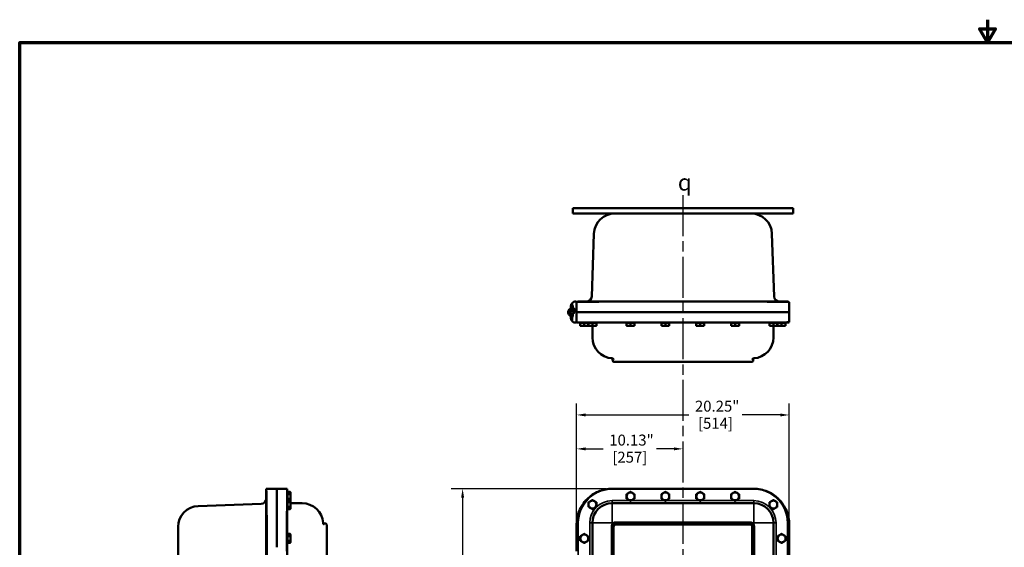
# Model space of a CAD drawing. Units: inches. Extents: x 1 to 190, y 1 to 147.
# Drawn here: x 3 to 97, y 96 to 147 of the extents above; entities that cross this region are included whole.
import ezdxf

# ---------------------------------------------------------------- set-up
doc = ezdxf.new("R2010")
doc.units = ezdxf.units.IN
doc.header["$LTSCALE"] = 8.695652
doc.header["$MEASUREMENT"] = 0
doc.linetypes.add('CHAIN', pattern=[0.7087, 0.4724, -0.0591, 0.1181, -0.0591])
for name, color, linetype, lineweight in [('Border (ANSI)', 7, 'Continuous', 70), ('Centerline (ANSI)', 7, 'Continuous', 25), ('Dimension (ANSI)', 7, 'Continuous', 25), ('Symbol (ANSI)', 7, 'Continuous', 25), ('Visible (ANSI)', 7, 'Continuous', 50), ('Visible Narrow (ANSI)', 7, 'Continuous', 35)]:
    doc.layers.add(name, color=color, linetype=linetype, lineweight=lineweight)
doc.styles.add('Note Text (ANSI)', font='tahoma.ttf')
doc.dimstyles.new('Default (ANSI)', dxfattribs={"dimscale": 8.695652, "dimtxt": 0.12, "dimasz": 0.098425, "dimexe": 0.125, "dimexo": 0.0625, "dimgap": 0.031496, "dimtad": 0, "dimtih": 1, "dimtoh": 1, "dimrnd": 1e-08, "dimzin": 4, "dimdsep": 46, "dimtxsty": 'Note Text (ANSI)', "dimcen": 0.09, "dimdle": 0.393701, "dimclrd": 256, "dimclre": 256, "dimclrt": 256, "dimadec": 0, "dimazin": 1, "dimtfac": 1, "dimtofl": 0, "dimtmove": 0, "dimatfit": 3, "dimfxl": 1, "dimtolj": 1, "dimtzin": 4, "dimlwd": -1, "dimlwe": -1, "dimarcsym": 0})

# ---------------------------------------------------------------- blocks, each defined once
blk = doc.blocks.new('Borders Default Border')
at = {"layer": 'Border (ANSI)', "flags": 128}
for points in [[(11, 16.856), (11, 16.606), (10.913, 16.756), (11.087, 16.756), (11, 16.606)], [(0.394, 0.394), (0.394, 16.606), (21.606, 16.606), (21.606, 0.394), (0.394, 0.394)]]:
    blk.add_lwpolyline(points, dxfattribs=at)
blk = doc.blocks.new('*D15')
at = {"layer": 'Defpoints', "color": 0, "transparency": 16777216}
for p in [(59.874, 101.851), (45.627, 39.601), (59.874, 39.601)]:
    blk.add_point(p, dxfattribs=at)
at = {"layer": 'Dimension (ANSI)', "transparency": 16777216}
for p, q in [((59.331, 101.851), (44.54, 101.851)), ((45.627, 100.995), (45.627, 78.491)), ((45.627, 40.456), (45.627, 74.943)), ((59.331, 39.601), (44.54, 39.601))]:
    blk.add_line(p, q, dxfattribs=at)
for points in [[(45.484, 100.995), (45.77, 100.995), (45.627, 101.851)], [(45.484, 40.456), (45.77, 40.456), (45.627, 39.601)]]:
    blk.add_solid(points, dxfattribs=at)
at = {"layer": 'Dimension (ANSI)', "transparency": 16777216, "attachment_point": 2, "style": 'Note Text (ANSI)'}
for s, insert, char_height in [('\\A1; \\fTahoma|b0|i0;\\H1.0435;62.25"', (45.627, 78.078), 1.04348), ('\\A1;[1581]', (45.627, 76.443), 1.0435)]:
    blk.add_mtext(s, dxfattribs=dict(at, insert=insert, char_height=char_height))
blk = doc.blocks.new('*D17')
at = {"layer": 'Defpoints', "color": 0, "transparency": 16777216}
for p in [(76.744, 108.891), (56.494, 98.471), (76.744, 98.471)]:
    blk.add_point(p, dxfattribs=at)
at = {"layer": 'Dimension (ANSI)', "transparency": 16777216}
for p, q in [((56.494, 99.014), (56.494, 109.978)), ((76.744, 99.014), (76.744, 109.978)), ((57.35, 108.891), (67.19, 108.891)), ((75.888, 108.891), (72.251, 108.891))]:
    blk.add_line(p, q, dxfattribs=at)
for points in [[(57.35, 109.034), (57.35, 108.748), (56.494, 108.891)], [(75.888, 109.034), (75.888, 108.748), (76.744, 108.891)]]:
    blk.add_solid(points, dxfattribs=at)
at = {"layer": 'Dimension (ANSI)', "transparency": 16777216, "attachment_point": 2, "style": 'Note Text (ANSI)'}
for s, insert, char_height in [('\\A1; 20.25"', (69.721, 110.252), 1.04348), ('\\A1;[514]', (69.721, 108.617), 1.0435)]:
    blk.add_mtext(s, dxfattribs=dict(at, insert=insert, char_height=char_height))
blk = doc.blocks.new('*D18')
at = {"layer": 'Defpoints', "color": 0, "transparency": 16777216}
for p in [(66.619, 105.657), (66.619, 105.021), (56.494, 98.471)]:
    blk.add_point(p, dxfattribs=at)
at = {"layer": 'Dimension (ANSI)', "transparency": 16777216}
for p, q in [((56.494, 99.014), (56.494, 106.744)), ((57.35, 105.657), (59.026, 105.657)), ((65.763, 105.657), (64.087, 105.657))]:
    blk.add_line(p, q, dxfattribs=at)
for points in [[(57.35, 105.8), (57.35, 105.515), (56.494, 105.657)], [(65.763, 105.8), (65.763, 105.515), (66.619, 105.657)]]:
    blk.add_solid(points, dxfattribs=at)
at = {"layer": 'Dimension (ANSI)', "transparency": 16777216, "attachment_point": 2, "style": 'Note Text (ANSI)'}
for s, insert, char_height in [('\\A1; \\fTahoma|b0|i0;\\H1.0435;10.13"', (61.557, 107.018), 1.04348), ('\\A1;[257]', (61.557, 105.384), 1.0435)]:
    blk.add_mtext(s, dxfattribs=dict(at, insert=insert, char_height=char_height))

msp = doc.modelspace()

# ---------------------------------------------------------------- linework, layer by layer
at = {"layer": 'Centerline (ANSI)', "linetype": 'CHAIN', "ltscale": 0.952448}
msp.add_line((66.619, 129.85), (66.619, 12.162), dxfattribs=at)
at = {"layer": 'Visible (ANSI)'}
for p, q in [((56.119, 128.102), (56.119, 128.602)), ((56.119, 128.602), (77.119, 128.602)), ((77.119, 128.102), (77.119, 128.602)), ((60.137, 128.102), (56.119, 128.102)), ((73.102, 128.102), (60.137, 128.102)), ((77.119, 128.102), (73.102, 128.102)), ((58.138, 126.172), (57.929, 120.179)), ((75.31, 120.179), (75.101, 126.172)), ((56.119, 119.337), (55.994, 119.337)), ((55.994, 119.337), (55.994, 119.332)), ((55.994, 119.332), (55.994, 119.114)), ((56.011, 119.477), (56.011, 119.337)), ((56.059, 119.477), (56.011, 119.477)), ((56.075, 119.316), (56.038, 119.316)), ((56.057, 119.337), (56.057, 119.443)), ((56.119, 119.332), (56.119, 119.337)), ((56.119, 119.114), (56.119, 119.332)), ((56.307, 119.693), (56.463, 119.693)), ((56.494, 119.662), (56.494, 119.639)), ((56.494, 118.692), (56.494, 119.639)), ((56.653, 119.696), (59.901, 119.696)), ((73.337, 119.696), (59.901, 119.696)), ((59.901, 119.694), (73.337, 119.694)), ((73.337, 119.696), (76.585, 119.696)), ((76.744, 118.692), (76.744, 119.639)), ((55.994, 119.114), (55.994, 118.87)), ((55.994, 118.517), (55.994, 118.495)), ((55.994, 118.495), (55.994, 118.394)), ((55.994, 118.275), (55.994, 118.394)), ((56.011, 118.24), (56.011, 117.91)), ((56.075, 119.106), (56.038, 119.106)), ((56.075, 118.506), (56.038, 118.506)), ((56.075, 118.231), (56.038, 118.231)), ((56.119, 118.87), (56.119, 119.114)), ((56.119, 118.495), (56.119, 118.517)), ((56.119, 118.394), (56.119, 118.495)), ((56.119, 118.394), (56.119, 118.275)), ((56.438, 118.814), (56.313, 118.967)), ((59.874, 118.692), (56.494, 118.692)), ((56.494, 118.692), (56.494, 117.749)), ((56.494, 118.692), (59.874, 118.692)), ((59.874, 118.692), (73.364, 118.692)), ((73.364, 118.692), (59.874, 118.692)), ((76.744, 118.692), (73.364, 118.692)), ((73.364, 118.692), (76.744, 118.692)), ((76.744, 118.692), (76.744, 117.749)), ((56.059, 117.91), (56.011, 117.91)), ((56.057, 118.209), (56.057, 117.943)), ((56.307, 117.693), (56.463, 117.693)), ((56.494, 117.725), (56.494, 117.749)), ((59.869, 117.692), (56.653, 117.692)), ((56.844, 117.677), (57.219, 117.677)), ((56.844, 117.677), (56.844, 117.438)), ((56.844, 117.438), (56.844, 117.38)), ((56.844, 117.38), (57.032, 117.38)), ((56.879, 117.692), (56.879, 117.677)), ((57.407, 117.38), (57.032, 117.38)), ((57.219, 117.677), (57.219, 117.438)), ((57.219, 117.677), (57.594, 117.677)), ((57.594, 117.38), (57.407, 117.38)), ((57.559, 117.692), (57.559, 117.677)), ((57.594, 117.677), (57.594, 117.438)), ((57.594, 117.438), (57.594, 117.38)), ((57.624, 117.677), (57.999, 117.677)), ((57.624, 117.677), (57.624, 117.438)), ((57.624, 117.438), (57.624, 117.38)), ((57.624, 117.38), (57.812, 117.38)), ((57.659, 117.692), (57.659, 117.677)), ((58.187, 117.38), (57.812, 117.38)), ((57.994, 117.38), (57.994, 116.285)), ((57.999, 117.677), (57.999, 117.438)), ((57.999, 117.677), (58.374, 117.677)), ((58.374, 117.38), (58.187, 117.38)), ((58.339, 117.692), (58.339, 117.677)), ((58.374, 117.677), (58.374, 117.438)), ((58.374, 117.438), (58.374, 117.38)), ((59.869, 117.692), (73.369, 117.692)), ((73.364, 117.695), (59.874, 117.695)), ((61.254, 117.677), (61.629, 117.677)), ((61.254, 117.677), (61.254, 117.438)), ((61.254, 117.438), (61.254, 117.38)), ((61.254, 117.38), (61.442, 117.38)), ((61.289, 117.692), (61.289, 117.677)), ((61.817, 117.38), (61.442, 117.38)), ((61.629, 117.677), (61.629, 117.438)), ((61.629, 117.677), (62.004, 117.677)), ((62.004, 117.38), (61.817, 117.38)), ((61.969, 117.692), (61.969, 117.677)), ((62.004, 117.677), (62.004, 117.438)), ((62.004, 117.438), (62.004, 117.38)), ((64.574, 117.677), (64.949, 117.677)), ((64.574, 117.677), (64.574, 117.438)), ((64.574, 117.438), (64.574, 117.38)), ((64.574, 117.38), (64.762, 117.38)), ((64.609, 117.692), (64.609, 117.677)), ((65.137, 117.38), (64.762, 117.38)), ((64.949, 117.677), (64.949, 117.438)), ((64.949, 117.677), (65.324, 117.677)), ((65.324, 117.38), (65.137, 117.38)), ((65.289, 117.692), (65.289, 117.677)), ((65.324, 117.677), (65.324, 117.438)), ((65.324, 117.438), (65.324, 117.38)), ((67.894, 117.677), (68.269, 117.677)), ((67.894, 117.677), (67.894, 117.438)), ((67.894, 117.438), (67.894, 117.38)), ((67.894, 117.38), (68.082, 117.38)), ((67.929, 117.692), (67.929, 117.677)), ((68.457, 117.38), (68.082, 117.38)), ((68.269, 117.677), (68.269, 117.438)), ((68.269, 117.677), (68.644, 117.677)), ((68.644, 117.38), (68.457, 117.38)), ((68.609, 117.692), (68.609, 117.677)), ((68.644, 117.677), (68.644, 117.438)), ((68.644, 117.438), (68.644, 117.38)), ((71.214, 117.677), (71.589, 117.677)), ((71.214, 117.677), (71.214, 117.438)), ((71.214, 117.438), (71.214, 117.38)), ((71.214, 117.38), (71.402, 117.38)), ((71.249, 117.692), (71.249, 117.677)), ((71.777, 117.38), (71.402, 117.38)), ((71.589, 117.677), (71.589, 117.438)), ((71.589, 117.677), (71.964, 117.677)), ((71.964, 117.38), (71.777, 117.38)), ((71.929, 117.692), (71.929, 117.677)), ((71.964, 117.677), (71.964, 117.438)), ((71.964, 117.438), (71.964, 117.38)), ((76.585, 117.692), (73.369, 117.692)), ((74.864, 117.677), (75.239, 117.677)), ((74.864, 117.677), (74.864, 117.438)), ((74.864, 117.438), (74.864, 117.38)), ((74.864, 117.38), (75.052, 117.38)), ((74.899, 117.692), (74.899, 117.677)), ((75.427, 117.38), (75.052, 117.38)), ((75.239, 117.677), (75.239, 117.438)), ((75.239, 117.677), (75.614, 117.677)), ((75.244, 117.38), (75.244, 116.285)), ((75.614, 117.38), (75.427, 117.38)), ((75.579, 117.692), (75.579, 117.677)), ((75.614, 117.677), (75.614, 117.438)), ((75.614, 117.438), (75.614, 117.38)), ((75.644, 117.677), (76.019, 117.677)), ((75.644, 117.677), (75.644, 117.438)), ((75.644, 117.438), (75.644, 117.38)), ((75.644, 117.38), (75.832, 117.38)), ((75.679, 117.692), (75.679, 117.677)), ((76.207, 117.38), (75.832, 117.38)), ((76.019, 117.677), (76.019, 117.438)), ((76.019, 117.677), (76.394, 117.677)), ((76.394, 117.38), (76.207, 117.38)), ((76.359, 117.692), (76.359, 117.677)), ((76.394, 117.677), (76.394, 117.438)), ((76.394, 117.438), (76.394, 117.38)), ((59.924, 114.173), (59.928, 114.063)), ((60.177, 113.942), (60.052, 113.942)), ((60.177, 113.942), (73.061, 113.942)), ((73.186, 113.942), (73.061, 113.942)), ((73.311, 114.063), (73.315, 114.173)), ((26.92, 98.569), (26.92, 101.817)), ((27.924, 101.851), (26.922, 101.851)), ((26.922, 101.851), (26.922, 101.851)), ((27.924, 101.851), (27.924, 98.471)), ((27.924, 101.851), (28.921, 101.851)), ((27.924, 98.471), (27.924, 101.851)), ((28.921, 101.851), (28.921, 101.851)), ((28.924, 101.817), (28.924, 98.601)), ((28.924, 101.466), (28.939, 101.466)), ((28.939, 101.559), (29.178, 101.559)), ((28.939, 101.342), (28.939, 101.559)), ((28.939, 101.342), (29.178, 101.342)), ((28.939, 101.342), (28.939, 100.909)), ((29.236, 101.501), (29.178, 101.559)), ((29.236, 101.501), (29.236, 101.45)), ((29.236, 101.126), (29.236, 101.45)), ((73.364, 101.851), (59.874, 101.851)), ((26.437, 100.416), (20.444, 100.207)), ((28.924, 100.786), (28.939, 100.786)), ((28.924, 100.686), (28.939, 100.686)), ((28.939, 100.909), (29.178, 100.909)), ((28.939, 100.909), (28.939, 100.779)), ((28.939, 100.779), (29.178, 100.779)), ((28.939, 100.562), (28.939, 100.779)), ((28.939, 100.562), (29.178, 100.562)), ((28.939, 100.562), (28.939, 100.129)), ((29.236, 100.721), (29.178, 100.779)), ((29.236, 100.751), (29.221, 100.736)), ((29.236, 101.126), (29.236, 100.801)), ((29.236, 100.801), (29.236, 100.751)), ((29.236, 100.721), (29.236, 100.67)), ((29.236, 100.346), (29.236, 100.67)), ((29.236, 100.476), (30.331, 100.476)), ((73.369, 100.476), (59.869, 100.476)), ((28.924, 100.006), (28.939, 100.006)), ((28.939, 100.129), (29.178, 100.129)), ((28.939, 100.129), (28.939, 99.913)), ((28.939, 99.913), (29.178, 99.913)), ((29.236, 99.971), (29.178, 99.913)), ((29.236, 100.346), (29.236, 100.021)), ((29.236, 100.021), (29.236, 99.971)), ((26.92, 98.569), (26.92, 42.883)), ((28.924, 42.851), (28.924, 98.601)), ((32.553, 98.542), (32.442, 98.546)), ((57.994, 98.601), (57.994, 42.851)), ((59.869, 98.601), (59.911, 98.558)), ((59.997, 98.473), (59.911, 98.558)), ((73.241, 98.473), (73.327, 98.558)), ((73.369, 98.601), (73.327, 98.558)), ((75.244, 42.851), (75.244, 98.601)), ((18.514, 98.208), (18.514, 93.726)), ((26.977, 93.896), (26.977, 98.471)), ((27.924, 96.271), (27.924, 98.471)), ((27.924, 98.471), (27.924, 96.271)), ((28.866, 98.471), (28.866, 95.896)), ((32.674, 98.417), (32.674, 98.292)), ((32.674, 43.159), (32.674, 98.292)), ((56.494, 98.471), (56.494, 95.896)), ((76.744, 42.981), (76.744, 98.471)), ((28.924, 97.456), (28.939, 97.456)), ((28.924, 96.776), (28.939, 96.776)), ((28.939, 97.549), (29.178, 97.549)), ((28.939, 97.332), (28.939, 97.549)), ((28.939, 97.332), (29.178, 97.332)), ((28.939, 97.332), (28.939, 96.899)), ((28.939, 96.899), (29.178, 96.899)), ((28.939, 96.899), (28.939, 96.683)), ((28.939, 96.683), (29.178, 96.683)), ((29.236, 97.491), (29.178, 97.549)), ((29.236, 96.741), (29.178, 96.683)), ((29.236, 97.491), (29.236, 97.44)), ((29.236, 97.116), (29.236, 97.44)), ((29.236, 97.116), (29.236, 96.791)), ((29.236, 96.791), (29.236, 96.741))]:
    msp.add_line(p, q, dxfattribs=at)
for radius in [0.187, 0.143]:
    msp.add_circle((56.057, 118.693), radius, dxfattribs=at)
for centre, radius, start, end in [((60.137, 126.102), 2, 90, 178), ((73.102, 126.102), 2, 2, 90), ((57.429, 120.196), 0.5, 270, 358), ((75.81, 120.196), 0.5, 182, 270), ((56.379, 119.225), 0.446, 145.60292, 202.04186), ((56.307, 119.443), 0.25, 90, 180), ((56.463, 119.662), 0.0312, 0, 90), ((56.653, 119.446), 0.25, 90, 129.06811), ((76.585, 119.446), 0.25, 50.93189, 90), ((56.057, 118.693), 0.375, 99.59407, 255.52249), ((56.057, 118.693), 0.188, 109.41735, 250.58265), ((56.379, 118.162), 0.446, 157.95814, 214.39708), ((55.932, 119.178), 0.125, 284.47751, 300), ((55.932, 118.209), 0.125, 60, 75.52249), ((56.038, 118.275), 0.0437, 180, 270), ((55.932, 118.209), 0.125, 0, 9.96132), ((56.075, 118.275), 0.0437, 270, 0), ((56.057, 118.693), 0.375, 46.88419, 80.40593), ((56.057, 118.693), 0.188, 289.41735, 70.58265), ((56.244, 118.656), 0.25, 0, 39.16838), ((56.244, 118.731), 0.25, 351.3446, 0), ((56.307, 117.943), 0.25, 180, 270), ((56.463, 117.725), 0.0312, 270, 0), ((56.653, 117.942), 0.25, 231.24997, 270), ((76.585, 117.942), 0.25, 270, 308.75003), ((59.994, 116.285), 2, 180, 266.41668), ((73.244, 116.285), 2, 273.58332, 0), ((59.799, 114.169), 0.125, 2, 84.72144), ((59.994, 116.285), 2, 266.41668, 267.62438), ((60.052, 114.067), 0.125, 182, 270), ((73.186, 114.067), 0.125, 270, 358), ((73.44, 114.169), 0.125, 95.27856, 178), ((73.244, 116.285), 2, 272.37562, 273.58332), ((27.17, 101.817), 0.25, 172.18774, 180), ((28.674, 101.817), 0.25, 0, 7.8114), ((61.629, 101.126), 0.375, 120, 180), ((61.629, 101.126), 0.375, 60, 120), ((61.629, 101.126), 0.375, 0, 60), ((64.949, 101.126), 0.375, 120, 180), ((64.949, 101.126), 0.375, 60, 120), ((64.949, 101.126), 0.375, 0, 60), ((68.269, 101.126), 0.375, 120, 180), ((68.269, 101.126), 0.375, 60, 120), ((68.269, 101.126), 0.375, 0, 60), ((71.589, 101.126), 0.375, 120, 180), ((71.589, 101.126), 0.375, 60, 120), ((71.589, 101.126), 0.375, 0, 60), ((26.42, 100.916), 0.5, 272, 0), ((29.174, 100.726), 0.25, 180, 189.2069), ((30.331, 98.476), 2, 3.58332, 90), ((57.999, 100.346), 0.375, 120, 180), ((57.999, 100.346), 0.375, 60, 120), ((59.869, 98.601), 1.875, 90, 180), ((57.999, 100.346), 0.375, 0, 60), ((61.629, 101.126), 0.375, 180, 240), ((61.629, 101.126), 0.375, 240, 300), ((61.629, 101.126), 0.375, 300, 0), ((64.949, 101.126), 0.375, 180, 240), ((64.949, 101.126), 0.375, 240, 300), ((64.949, 101.126), 0.375, 300, 0), ((68.269, 101.126), 0.375, 180, 240), ((68.269, 101.126), 0.375, 240, 300), ((68.269, 101.126), 0.375, 300, 0), ((71.589, 101.126), 0.375, 180, 240), ((71.589, 101.126), 0.375, 240, 300), ((71.589, 101.126), 0.375, 300, 0), ((73.369, 98.601), 1.875, 0, 90), ((75.239, 100.346), 0.375, 120, 180), ((75.239, 100.346), 0.375, 60, 120), ((75.239, 100.346), 0.375, 0, 60), ((20.514, 98.208), 2, 92, 180), ((57.999, 100.346), 0.375, 180, 240), ((57.999, 100.346), 0.375, 240, 300), ((57.999, 100.346), 0.375, 300, 0), ((75.239, 100.346), 0.375, 180, 240), ((75.239, 100.346), 0.375, 240, 300), ((75.239, 100.346), 0.375, 300, 0), ((32.447, 98.671), 0.125, 185.27856, 268), ((30.331, 98.476), 2, 2.37562, 3.58332), ((32.549, 98.417), 0.125, 0, 88), ((57.219, 97.116), 0.375, 120, 180), ((57.219, 97.116), 0.375, 180, 240), ((57.219, 97.116), 0.375, 60, 120), ((57.219, 97.116), 0.375, 240, 300), ((57.219, 97.116), 0.375, 0, 60), ((57.219, 97.116), 0.375, 300, 0), ((76.019, 97.116), 0.375, 120, 180), ((76.019, 97.116), 0.375, 180, 240), ((76.019, 97.116), 0.375, 60, 120), ((76.019, 97.116), 0.375, 240, 300), ((76.019, 97.116), 0.375, 0, 60), ((76.019, 97.116), 0.375, 300, 0)]:
    msp.add_arc(centre, radius, start, end, dxfattribs=at)
for centre, major_axis, ratio, start_param, end_param in [((56.038, 119.332), (-0.0437, 0), 0.357762, 0, 1.570796), ((56.075, 119.332), (0.0437, 0), 0.357762, 4.712389, 6.283185), ((56.038, 119.114), (0.0437, 0), 0.185003, 3.141593, 4.712389), ((56.038, 118.495), (0.0437, 0), 0.246225, 1.570796, 3.141593), ((56.075, 119.114), (-0.0437, 0), 0.185003, 1.570796, 3.141593), ((56.075, 118.495), (-0.0437, 0), 0.246225, 3.141593, 4.712389)]:
    msp.add_ellipse(centre, major_axis=major_axis, ratio=ratio, start_param=start_param, end_param=end_param, dxfattribs=at)
for points in [[(56.494, 119.639), (56.494, 119.639), (56.495, 119.639), (56.496, 119.64)], [(59.874, 119.694), (59.883, 119.694), (59.892, 119.694), (59.901, 119.694)], [(73.337, 119.694), (73.346, 119.694), (73.355, 119.694), (73.364, 119.694)], [(76.743, 119.64), (76.744, 119.639), (76.744, 119.639), (76.744, 119.639)], [(56.497, 117.747), (56.495, 117.749), (56.494, 117.749), (56.494, 117.749)], [(59.874, 117.695), (59.873, 117.695), (59.871, 117.695), (59.869, 117.695)], [(73.369, 117.695), (73.368, 117.695), (73.366, 117.695), (73.364, 117.695)], [(76.744, 117.749), (76.744, 117.749), (76.743, 117.749), (76.742, 117.747)], [(59.874, 101.851), (59.873, 101.851), (59.871, 101.851), (59.869, 101.851)], [(73.369, 101.851), (73.368, 101.851), (73.366, 101.851), (73.364, 101.851)], [(26.977, 98.471), (26.977, 98.503), (26.976, 98.535), (26.976, 98.569)], [(28.868, 98.601), (28.867, 98.556), (28.866, 98.513), (28.866, 98.471)], [(56.497, 98.601), (56.495, 98.556), (56.494, 98.513), (56.494, 98.471)], [(76.744, 98.471), (76.744, 98.513), (76.743, 98.556), (76.742, 98.601)]]:
    msp.add_open_spline(points, degree=3, dxfattribs=at)
for points, knots in [([(56.496, 119.64), (56.508, 119.65), (56.605, 119.659), (56.956, 119.673), (57.207, 119.678), (57.832, 119.686), (58.199, 119.689), (59.006, 119.692), (59.438, 119.693), (59.874, 119.694)], [-13.278525, -13.278525, -13.278525, -13.278525, -9.955717, -9.955717, -6.63616, -6.63616, -3.324814, -3.324814, 0, 0, 0, 0]), ([(73.364, 119.694), (73.8, 119.693), (74.231, 119.692), (75.027, 119.689), (75.385, 119.687), (76.014, 119.679), (76.272, 119.673), (76.632, 119.659), (76.73, 119.65), (76.743, 119.64)], [-13.278704, -13.278704, -13.278704, -13.278704, -9.959003, -9.959003, -6.737077, -6.737077, -3.354031, -3.354031, 0, 0, 0, 0]), ([(59.869, 117.695), (59.477, 117.695), (59.087, 117.695), (58.299, 117.696), (57.914, 117.698), (57.257, 117.704), (56.993, 117.709), (56.619, 117.724), (56.514, 117.734), (56.497, 117.747)], [-13.184455, -13.184455, -13.184455, -13.184455, -10.19257, -10.19257, -6.790984, -6.790984, -3.396905, -3.396905, -0.000244, -0.000244, -0.000244, -0.000244]), ([(76.742, 117.747), (76.733, 117.74), (76.703, 117.735), (76.595, 117.724), (76.515, 117.719), (76.235, 117.709), (75.991, 117.705), (75.395, 117.699), (75.046, 117.697), (74.254, 117.695), (73.814, 117.695), (73.369, 117.695)], [-13.175089, -13.175089, -13.175089, -13.175089, -11.480703, -11.480703, -9.662789, -9.662789, -6.536099, -6.536099, -3.387065, -3.387065, 0, 0, 0, 0]), ([(59.997, 114.168), (59.997, 114.168), (59.997, 114.168), (59.996, 114.183), (59.994, 114.198), (59.986, 114.225), (59.98, 114.237), (59.965, 114.26), (59.955, 114.269), (59.934, 114.283), (59.923, 114.286), (59.911, 114.287)], [-0.001118, -0.001118, -0.001118, -0.001118, 0, 0, 0.1131182, 0.1131182, 0.226148, 0.226148, 0.3501292, 0.3501292, 0.4740895, 0.4740895, 0.4740895, 0.4740895]), ([(73.241, 114.168), (73.241, 114.168), (73.241, 114.168), (73.242, 114.183), (73.244, 114.198), (73.253, 114.225), (73.259, 114.237), (73.274, 114.26), (73.283, 114.269), (73.304, 114.283), (73.316, 114.286), (73.327, 114.287)], [-0.001118, -0.001118, -0.001118, -0.001118, 0, 0, 0.1131182, 0.1131182, 0.226148, 0.226148, 0.3501292, 0.3501292, 0.4740895, 0.4740895, 0.4740895, 0.4740895]), ([(26.976, 98.569), (26.965, 99.004), (26.957, 99.434), (26.943, 100.231), (26.937, 100.592), (26.929, 101.198), (26.927, 101.438), (26.923, 101.766), (26.923, 101.851), (26.922, 101.851)], [-13.278525, -13.278525, -13.278525, -13.278525, -9.955717, -9.955717, -6.63616, -6.63616, -3.324814, -3.324814, 0, 0, 0, 0]), ([(28.921, 101.851), (28.921, 101.85), (28.921, 101.781), (28.919, 101.494), (28.918, 101.26), (28.911, 100.656), (28.907, 100.292), (28.892, 99.483), (28.882, 99.046), (28.868, 98.601)], [-13.184455, -13.184455, -13.184455, -13.184455, -10.19257, -10.19257, -6.790984, -6.790984, -3.396905, -3.396905, -0.000244, -0.000244, -0.000244, -0.000244]), ([(59.869, 101.851), (59.477, 101.85), (59.087, 101.781), (58.299, 101.494), (57.914, 101.26), (57.257, 100.656), (56.993, 100.292), (56.619, 99.483), (56.514, 99.046), (56.497, 98.601)], [-13.184455, -13.184455, -13.184455, -13.184455, -10.19257, -10.19257, -6.790984, -6.790984, -3.396905, -3.396905, -0.000244, -0.000244, -0.000244, -0.000244]), ([(76.742, 98.601), (76.733, 98.823), (76.703, 99.043), (76.595, 99.491), (76.515, 99.717), (76.235, 100.302), (75.991, 100.636), (75.395, 101.204), (75.046, 101.432), (74.254, 101.762), (73.814, 101.85), (73.369, 101.851)], [-13.175089, -13.175089, -13.175089, -13.175089, -11.480703, -11.480703, -9.662789, -9.662789, -6.536099, -6.536099, -3.387065, -3.387065, 0, 0, 0, 0]), ([(32.448, 98.473), (32.448, 98.473), (32.448, 98.473), (32.433, 98.473), (32.418, 98.476), (32.391, 98.484), (32.378, 98.49), (32.356, 98.505), (32.346, 98.515), (32.333, 98.536), (32.329, 98.547), (32.329, 98.558)], [-0.001118, -0.001118, -0.001118, -0.001118, 0, 0, 0.1131182, 0.1131182, 0.226148, 0.226148, 0.3501292, 0.3501292, 0.4740895, 0.4740895, 0.4740895, 0.4740895])]:
    msp.add_open_spline(points, degree=3, knots=knots, dxfattribs=at)
for points, weights in [([(57.032, 117.38), (56.945, 117.38), (56.844, 117.438)], [1.44832677165, 1.44832677165, 1.34434158794]), ([(57.219, 117.438), (57.119, 117.38), (57.032, 117.38)], [1.34434158794, 1.44832677165, 1.44832677165]), ([(57.407, 117.38), (57.32, 117.38), (57.219, 117.438)], [1.44832677165, 1.44832677165, 1.34434158794]), ([(57.594, 117.438), (57.494, 117.38), (57.407, 117.38)], [1.34434158794, 1.44832677165, 1.44832677165]), ([(57.812, 117.38), (57.725, 117.38), (57.624, 117.438)], [1.44832677165, 1.44832677165, 1.34434158794]), ([(57.999, 117.438), (57.899, 117.38), (57.812, 117.38)], [1.34434158794, 1.44832677165, 1.44832677165]), ([(58.187, 117.38), (58.1, 117.38), (57.999, 117.438)], [1.44832677165, 1.44832677165, 1.34434158794]), ([(58.374, 117.438), (58.274, 117.38), (58.187, 117.38)], [1.34434158794, 1.44832677165, 1.44832677165]), ([(61.442, 117.38), (61.355, 117.38), (61.254, 117.438)], [1.44832677165, 1.44832677165, 1.34434158794]), ([(61.629, 117.438), (61.529, 117.38), (61.442, 117.38)], [1.34434158794, 1.44832677165, 1.44832677165]), ([(61.817, 117.38), (61.73, 117.38), (61.629, 117.438)], [1.44832677165, 1.44832677165, 1.34434158794]), ([(62.004, 117.438), (61.904, 117.38), (61.817, 117.38)], [1.34434158794, 1.44832677165, 1.44832677165]), ([(64.762, 117.38), (64.675, 117.38), (64.574, 117.438)], [1.44832677165, 1.44832677165, 1.34434158794]), ([(64.949, 117.438), (64.849, 117.38), (64.762, 117.38)], [1.34434158794, 1.44832677165, 1.44832677165]), ([(65.137, 117.38), (65.05, 117.38), (64.949, 117.438)], [1.44832677165, 1.44832677165, 1.34434158794]), ([(65.324, 117.438), (65.224, 117.38), (65.137, 117.38)], [1.34434158794, 1.44832677165, 1.44832677165]), ([(68.082, 117.38), (67.995, 117.38), (67.894, 117.438)], [1.44832677165, 1.44832677165, 1.34434158794]), ([(68.269, 117.438), (68.169, 117.38), (68.082, 117.38)], [1.34434158794, 1.44832677165, 1.44832677165]), ([(68.457, 117.38), (68.37, 117.38), (68.269, 117.438)], [1.44832677165, 1.44832677165, 1.34434158794]), ([(68.644, 117.438), (68.544, 117.38), (68.457, 117.38)], [1.34434158794, 1.44832677165, 1.44832677165]), ([(71.402, 117.38), (71.315, 117.38), (71.214, 117.438)], [1.44832677165, 1.44832677165, 1.34434158794]), ([(71.589, 117.438), (71.489, 117.38), (71.402, 117.38)], [1.34434158794, 1.44832677165, 1.44832677165]), ([(71.777, 117.38), (71.69, 117.38), (71.589, 117.438)], [1.44832677165, 1.44832677165, 1.34434158794]), ([(71.964, 117.438), (71.864, 117.38), (71.777, 117.38)], [1.34434158794, 1.44832677165, 1.44832677165]), ([(75.052, 117.38), (74.965, 117.38), (74.864, 117.438)], [1.44832677165, 1.44832677165, 1.34434158794]), ([(75.239, 117.438), (75.139, 117.38), (75.052, 117.38)], [1.34434158794, 1.44832677165, 1.44832677165]), ([(75.427, 117.38), (75.34, 117.38), (75.239, 117.438)], [1.44832677165, 1.44832677165, 1.34434158794]), ([(75.614, 117.438), (75.514, 117.38), (75.427, 117.38)], [1.34434158794, 1.44832677165, 1.44832677165]), ([(75.832, 117.38), (75.745, 117.38), (75.644, 117.438)], [1.44832677165, 1.44832677165, 1.34434158794]), ([(76.019, 117.438), (75.919, 117.38), (75.832, 117.38)], [1.34434158794, 1.44832677165, 1.44832677165]), ([(76.207, 117.38), (76.12, 117.38), (76.019, 117.438)], [1.44832677165, 1.44832677165, 1.34434158794]), ([(76.394, 117.438), (76.294, 117.38), (76.207, 117.38)], [1.34434158794, 1.44832677165, 1.44832677165]), ([(29.178, 101.559), (29.236, 101.501), (29.236, 101.45)], [1.34434158794, 1.44832677165, 1.44832677165]), ([(29.236, 101.45), (29.236, 101.4), (29.178, 101.342)], [1.44832677165, 1.44832677165, 1.34434158794]), ([(29.178, 101.342), (29.236, 101.226), (29.236, 101.126)], [1.34434158794, 1.44832677165, 1.44832677165]), ([(61.442, 101.45), (61.355, 101.4), (61.254, 101.342)], [1.44832677165, 1.44832677165, 1.34434158794]), ([(61.254, 101.342), (61.254, 101.226), (61.254, 101.126)], [1.34434158794, 1.44832677165, 1.44832677165]), ([(61.629, 101.559), (61.529, 101.501), (61.442, 101.45)], [1.34434158794, 1.44832677165, 1.44832677165]), ([(61.817, 101.45), (61.73, 101.501), (61.629, 101.559)], [1.44832677165, 1.44832677165, 1.34434158794]), ([(62.004, 101.342), (61.904, 101.4), (61.817, 101.45)], [1.34434158794, 1.44832677165, 1.44832677165]), ([(62.004, 101.342), (62.004, 101.226), (62.004, 101.126)], [1.34434158794, 1.44832677165, 1.44832677165]), ([(64.762, 101.45), (64.675, 101.4), (64.574, 101.342)], [1.44832677165, 1.44832677165, 1.34434158794]), ([(64.574, 101.342), (64.574, 101.226), (64.574, 101.126)], [1.34434158794, 1.44832677165, 1.44832677165]), ([(64.949, 101.559), (64.849, 101.501), (64.762, 101.45)], [1.34434158794, 1.44832677165, 1.44832677165]), ([(65.137, 101.45), (65.05, 101.501), (64.949, 101.559)], [1.44832677165, 1.44832677165, 1.34434158794]), ([(65.324, 101.342), (65.224, 101.4), (65.137, 101.45)], [1.34434158794, 1.44832677165, 1.44832677165]), ([(65.324, 101.342), (65.324, 101.226), (65.324, 101.126)], [1.34434158794, 1.44832677165, 1.44832677165]), ([(68.082, 101.45), (67.995, 101.4), (67.894, 101.342)], [1.44832677165, 1.44832677165, 1.34434158794]), ([(67.894, 101.342), (67.894, 101.226), (67.894, 101.126)], [1.34434158794, 1.44832677165, 1.44832677165]), ([(68.269, 101.559), (68.169, 101.501), (68.082, 101.45)], [1.34434158794, 1.44832677165, 1.44832677165]), ([(68.457, 101.45), (68.37, 101.501), (68.269, 101.559)], [1.44832677165, 1.44832677165, 1.34434158794]), ([(68.644, 101.342), (68.544, 101.4), (68.457, 101.45)], [1.34434158794, 1.44832677165, 1.44832677165]), ([(68.644, 101.342), (68.644, 101.226), (68.644, 101.126)], [1.34434158794, 1.44832677165, 1.44832677165]), ([(71.402, 101.45), (71.315, 101.4), (71.214, 101.342)], [1.44832677165, 1.44832677165, 1.34434158794]), ([(71.214, 101.342), (71.214, 101.226), (71.214, 101.126)], [1.34434158794, 1.44832677165, 1.44832677165]), ([(71.589, 101.559), (71.489, 101.501), (71.402, 101.45)], [1.34434158794, 1.44832677165, 1.44832677165]), ([(71.777, 101.45), (71.69, 101.501), (71.589, 101.559)], [1.44832677165, 1.44832677165, 1.34434158794]), ([(71.964, 101.342), (71.864, 101.4), (71.777, 101.45)], [1.34434158794, 1.44832677165, 1.44832677165]), ([(71.964, 101.342), (71.964, 101.226), (71.964, 101.126)], [1.34434158794, 1.44832677165, 1.44832677165]), ([(29.236, 101.126), (29.236, 101.025), (29.178, 100.909)], [1.44832677165, 1.44832677165, 1.34434158794]), ([(29.236, 100.801), (29.236, 100.851), (29.178, 100.909)], [1.44832677165, 1.44832677165, 1.34434158794]), ([(29.178, 100.779), (29.236, 100.721), (29.236, 100.67)], [1.34434158794, 1.44832677165, 1.44832677165]), ([(29.236, 100.67), (29.236, 100.62), (29.178, 100.562)], [1.44832677165, 1.44832677165, 1.34434158794]), ([(29.178, 100.562), (29.236, 100.446), (29.236, 100.346)], [1.34434158794, 1.44832677165, 1.44832677165]), ([(29.217, 100.74), (29.236, 100.771), (29.236, 100.801)], [1.41198077151, 1.44832677165, 1.44832677165]), ([(57.812, 100.67), (57.725, 100.62), (57.624, 100.562)], [1.44832677165, 1.44832677165, 1.34434158794]), ([(57.624, 100.562), (57.624, 100.446), (57.624, 100.346)], [1.34434158794, 1.44832677165, 1.44832677165]), ([(57.999, 100.779), (57.899, 100.721), (57.812, 100.67)], [1.34434158794, 1.44832677165, 1.44832677165]), ([(58.187, 100.67), (58.1, 100.721), (57.999, 100.779)], [1.44832677165, 1.44832677165, 1.34434158794]), ([(58.374, 100.562), (58.274, 100.62), (58.187, 100.67)], [1.34434158794, 1.44832677165, 1.44832677165]), ([(58.374, 100.562), (58.374, 100.446), (58.374, 100.346)], [1.34434158794, 1.44832677165, 1.44832677165]), ([(61.254, 101.126), (61.254, 101.025), (61.254, 100.909)], [1.44832677165, 1.44832677165, 1.34434158794]), ([(61.442, 100.801), (61.355, 100.851), (61.254, 100.909)], [1.44832677165, 1.44832677165, 1.34434158794]), ([(61.629, 100.693), (61.529, 100.751), (61.442, 100.801)], [1.34434158794, 1.44832677165, 1.44832677165]), ([(61.817, 100.801), (61.73, 100.751), (61.629, 100.693)], [1.44832677165, 1.44832677165, 1.34434158794]), ([(62.004, 100.909), (61.904, 100.851), (61.817, 100.801)], [1.34434158794, 1.44832677165, 1.44832677165]), ([(62.004, 101.126), (62.004, 101.025), (62.004, 100.909)], [1.44832677165, 1.44832677165, 1.34434158794]), ([(64.574, 101.126), (64.574, 101.025), (64.574, 100.909)], [1.44832677165, 1.44832677165, 1.34434158794]), ([(64.762, 100.801), (64.675, 100.851), (64.574, 100.909)], [1.44832677165, 1.44832677165, 1.34434158794]), ([(64.949, 100.693), (64.849, 100.751), (64.762, 100.801)], [1.34434158794, 1.44832677165, 1.44832677165]), ([(65.137, 100.801), (65.05, 100.751), (64.949, 100.693)], [1.44832677165, 1.44832677165, 1.34434158794]), ([(65.324, 100.909), (65.224, 100.851), (65.137, 100.801)], [1.34434158794, 1.44832677165, 1.44832677165]), ([(65.324, 101.126), (65.324, 101.025), (65.324, 100.909)], [1.44832677165, 1.44832677165, 1.34434158794]), ([(67.894, 101.126), (67.894, 101.025), (67.894, 100.909)], [1.44832677165, 1.44832677165, 1.34434158794]), ([(68.082, 100.801), (67.995, 100.851), (67.894, 100.909)], [1.44832677165, 1.44832677165, 1.34434158794]), ([(68.269, 100.693), (68.169, 100.751), (68.082, 100.801)], [1.34434158794, 1.44832677165, 1.44832677165]), ([(68.457, 100.801), (68.37, 100.751), (68.269, 100.693)], [1.44832677165, 1.44832677165, 1.34434158794]), ([(68.644, 100.909), (68.544, 100.851), (68.457, 100.801)], [1.34434158794, 1.44832677165, 1.44832677165]), ([(68.644, 101.126), (68.644, 101.025), (68.644, 100.909)], [1.44832677165, 1.44832677165, 1.34434158794]), ([(71.214, 101.126), (71.214, 101.025), (71.214, 100.909)], [1.44832677165, 1.44832677165, 1.34434158794]), ([(71.402, 100.801), (71.315, 100.851), (71.214, 100.909)], [1.44832677165, 1.44832677165, 1.34434158794]), ([(71.589, 100.693), (71.489, 100.751), (71.402, 100.801)], [1.34434158794, 1.44832677165, 1.44832677165]), ([(71.777, 100.801), (71.69, 100.751), (71.589, 100.693)], [1.44832677165, 1.44832677165, 1.34434158794]), ([(71.964, 100.909), (71.864, 100.851), (71.777, 100.801)], [1.34434158794, 1.44832677165, 1.44832677165]), ([(71.964, 101.126), (71.964, 101.025), (71.964, 100.909)], [1.44832677165, 1.44832677165, 1.34434158794]), ([(75.052, 100.67), (74.965, 100.62), (74.864, 100.562)], [1.44832677165, 1.44832677165, 1.34434158794]), ([(74.864, 100.562), (74.864, 100.446), (74.864, 100.346)], [1.34434158794, 1.44832677165, 1.44832677165]), ([(75.239, 100.779), (75.139, 100.721), (75.052, 100.67)], [1.34434158794, 1.44832677165, 1.44832677165]), ([(75.427, 100.67), (75.34, 100.721), (75.239, 100.779)], [1.44832677165, 1.44832677165, 1.34434158794]), ([(75.614, 100.562), (75.514, 100.62), (75.427, 100.67)], [1.34434158794, 1.44832677165, 1.44832677165]), ([(75.614, 100.562), (75.614, 100.446), (75.614, 100.346)], [1.34434158794, 1.44832677165, 1.44832677165]), ([(29.236, 100.346), (29.236, 100.245), (29.178, 100.129)], [1.44832677165, 1.44832677165, 1.34434158794]), ([(29.236, 100.021), (29.236, 100.071), (29.178, 100.129)], [1.44832677165, 1.44832677165, 1.34434158794]), ([(29.178, 99.913), (29.236, 99.971), (29.236, 100.021)], [1.34434158794, 1.44832677165, 1.44832677165]), ([(57.624, 100.346), (57.624, 100.245), (57.624, 100.129)], [1.44832677165, 1.44832677165, 1.34434158794]), ([(57.812, 100.021), (57.725, 100.071), (57.624, 100.129)], [1.44832677165, 1.44832677165, 1.34434158794]), ([(57.999, 99.913), (57.899, 99.971), (57.812, 100.021)], [1.34434158794, 1.44832677165, 1.44832677165]), ([(58.187, 100.021), (58.1, 99.971), (57.999, 99.913)], [1.44832677165, 1.44832677165, 1.34434158794]), ([(58.374, 100.129), (58.274, 100.071), (58.187, 100.021)], [1.34434158794, 1.44832677165, 1.44832677165]), ([(58.374, 100.346), (58.374, 100.245), (58.374, 100.129)], [1.44832677165, 1.44832677165, 1.34434158794]), ([(74.864, 100.346), (74.864, 100.245), (74.864, 100.129)], [1.44832677165, 1.44832677165, 1.34434158794]), ([(75.052, 100.021), (74.965, 100.071), (74.864, 100.129)], [1.44832677165, 1.44832677165, 1.34434158794]), ([(75.239, 99.913), (75.139, 99.971), (75.052, 100.021)], [1.34434158794, 1.44832677165, 1.44832677165]), ([(75.427, 100.021), (75.34, 99.971), (75.239, 99.913)], [1.44832677165, 1.44832677165, 1.34434158794]), ([(75.614, 100.129), (75.514, 100.071), (75.427, 100.021)], [1.34434158794, 1.44832677165, 1.44832677165]), ([(75.614, 100.346), (75.614, 100.245), (75.614, 100.129)], [1.44832677165, 1.44832677165, 1.34434158794]), ([(29.178, 97.549), (29.236, 97.491), (29.236, 97.44)], [1.34434158794, 1.44832677165, 1.44832677165]), ([(29.236, 97.44), (29.236, 97.39), (29.178, 97.332)], [1.44832677165, 1.44832677165, 1.34434158794]), ([(29.178, 97.332), (29.236, 97.216), (29.236, 97.116)], [1.34434158794, 1.44832677165, 1.44832677165]), ([(29.236, 97.116), (29.236, 97.015), (29.178, 96.899)], [1.44832677165, 1.44832677165, 1.34434158794]), ([(29.236, 96.791), (29.236, 96.841), (29.178, 96.899)], [1.44832677165, 1.44832677165, 1.34434158794]), ([(29.178, 96.683), (29.236, 96.741), (29.236, 96.791)], [1.34434158794, 1.44832677165, 1.44832677165]), ([(57.032, 97.44), (56.945, 97.39), (56.844, 97.332)], [1.44832677165, 1.44832677165, 1.34434158794]), ([(56.844, 97.332), (56.844, 97.216), (56.844, 97.116)], [1.34434158794, 1.44832677165, 1.44832677165]), ([(56.844, 97.116), (56.844, 97.015), (56.844, 96.899)], [1.44832677165, 1.44832677165, 1.34434158794]), ([(57.032, 96.791), (56.945, 96.841), (56.844, 96.899)], [1.44832677165, 1.44832677165, 1.34434158794]), ([(57.219, 97.549), (57.119, 97.491), (57.032, 97.44)], [1.34434158794, 1.44832677165, 1.44832677165]), ([(57.219, 96.683), (57.119, 96.741), (57.032, 96.791)], [1.34434158794, 1.44832677165, 1.44832677165]), ([(57.407, 97.44), (57.32, 97.491), (57.219, 97.549)], [1.44832677165, 1.44832677165, 1.34434158794]), ([(57.407, 96.791), (57.32, 96.741), (57.219, 96.683)], [1.44832677165, 1.44832677165, 1.34434158794]), ([(57.594, 97.332), (57.494, 97.39), (57.407, 97.44)], [1.34434158794, 1.44832677165, 1.44832677165]), ([(57.594, 96.899), (57.494, 96.841), (57.407, 96.791)], [1.34434158794, 1.44832677165, 1.44832677165]), ([(57.594, 97.332), (57.594, 97.216), (57.594, 97.116)], [1.34434158794, 1.44832677165, 1.44832677165]), ([(57.594, 97.116), (57.594, 97.015), (57.594, 96.899)], [1.44832677165, 1.44832677165, 1.34434158794]), ([(75.832, 97.44), (75.745, 97.39), (75.644, 97.332)], [1.44832677165, 1.44832677165, 1.34434158794]), ([(75.644, 97.332), (75.644, 97.216), (75.644, 97.116)], [1.34434158794, 1.44832677165, 1.44832677165]), ([(75.644, 97.116), (75.644, 97.015), (75.644, 96.899)], [1.44832677165, 1.44832677165, 1.34434158794]), ([(75.832, 96.791), (75.745, 96.841), (75.644, 96.899)], [1.44832677165, 1.44832677165, 1.34434158794]), ([(76.019, 97.549), (75.919, 97.491), (75.832, 97.44)], [1.34434158794, 1.44832677165, 1.44832677165]), ([(76.019, 96.683), (75.919, 96.741), (75.832, 96.791)], [1.34434158794, 1.44832677165, 1.44832677165]), ([(76.207, 97.44), (76.12, 97.491), (76.019, 97.549)], [1.44832677165, 1.44832677165, 1.34434158794]), ([(76.207, 96.791), (76.12, 96.741), (76.019, 96.683)], [1.44832677165, 1.44832677165, 1.34434158794]), ([(76.394, 97.332), (76.294, 97.39), (76.207, 97.44)], [1.34434158794, 1.44832677165, 1.44832677165]), ([(76.394, 96.899), (76.294, 96.841), (76.207, 96.791)], [1.34434158794, 1.44832677165, 1.44832677165]), ([(76.394, 97.332), (76.394, 97.216), (76.394, 97.116)], [1.34434158794, 1.44832677165, 1.44832677165]), ([(76.394, 97.116), (76.394, 97.015), (76.394, 96.899)], [1.44832677165, 1.44832677165, 1.34434158794])]:
    msp.add_rational_spline(points, weights, degree=2, dxfattribs=at)
at = {"layer": 'Visible Narrow (ANSI)'}
for p, q in [((59.869, 101.851), (59.869, 101.817)), ((59.869, 101.817), (73.369, 101.817)), ((73.369, 101.851), (73.369, 101.817)), ((61.572, 100.726), (59.869, 100.726)), ((59.869, 100.726), (59.869, 100.476)), ((59.869, 98.601), (59.869, 100.476)), ((64.892, 100.726), (61.686, 100.726)), ((68.212, 100.726), (65.006, 100.726)), ((71.532, 100.726), (68.326, 100.726)), ((73.369, 100.726), (71.646, 100.726)), ((73.369, 100.726), (73.369, 100.476)), ((73.369, 98.601), (73.369, 100.476)), ((56.497, 98.601), (56.653, 98.601)), ((56.653, 42.851), (56.653, 98.601)), ((57.744, 98.601), (57.744, 42.851)), ((57.744, 98.601), (57.994, 98.601)), ((59.869, 98.601), (57.994, 98.601)), ((60.173, 98.546), (60.173, 98.66)), ((73.065, 98.66), (60.173, 98.66)), ((60.173, 98.546), (73.065, 98.546)), ((60.177, 98.542), (60.173, 98.546)), ((60.177, 98.417), (60.177, 98.542)), ((73.061, 98.542), (60.177, 98.542)), ((73.065, 98.546), (73.061, 98.542)), ((73.061, 98.542), (73.061, 98.417)), ((73.065, 98.546), (73.065, 98.66)), ((73.369, 98.601), (75.244, 98.601)), ((75.494, 98.601), (75.244, 98.601)), ((75.494, 42.851), (75.494, 98.601)), ((76.585, 98.601), (76.585, 42.851)), ((76.742, 98.601), (76.585, 98.601)), ((59.924, 98.296), (59.81, 98.296)), ((59.81, 98.296), (59.81, 43.155)), ((59.924, 43.155), (59.924, 98.296)), ((59.924, 98.296), (59.928, 98.292)), ((59.928, 98.292), (59.928, 43.159)), ((59.928, 98.292), (60.052, 98.292)), ((60.052, 43.159), (60.052, 98.292)), ((60.177, 98.417), (73.061, 98.417)), ((73.186, 98.292), (73.311, 98.292)), ((73.186, 98.292), (73.186, 43.159)), ((73.311, 98.292), (73.315, 98.296)), ((73.311, 43.159), (73.311, 98.292)), ((73.315, 98.296), (73.428, 98.296)), ((73.315, 98.296), (73.315, 43.155)), ((73.428, 43.155), (73.428, 98.296))]:
    msp.add_line(p, q, dxfattribs=at)
for centre, radius, start, end in [((59.869, 98.601), 3.216, 90, 180), ((73.369, 98.601), 3.216, 0, 90), ((59.869, 98.601), 2.125, 90, 180), ((73.369, 98.601), 2.125, 0, 90)]:
    msp.add_arc(centre, radius, start, end, dxfattribs=at)
for centre, major_axis, ratio in [((60.178, 98.292), (-0.177, 0.177), 0.999999), ((73.061, 98.292), (0.177, 0.177), 0.999999), ((60.178, 98.292), (-0.0885, 0.0885), 0.998783), ((73.061, 98.292), (0.0885, 0.0885), 0.998783)]:
    msp.add_ellipse(centre, major_axis=major_axis, ratio=ratio, start_param=5.498396, end_param=7.067974, dxfattribs=at)
for points, knots in [([(59.911, 98.558), (59.889, 98.534), (59.87, 98.507), (59.836, 98.443), (59.824, 98.406), (59.812, 98.345), (59.81, 98.32), (59.81, 98.296)], [-6.7403574, -6.7403574, -6.7403574, -6.7403574, -6.480762, -6.480762, -6.1861567, -6.1861567, -6.0020285, -6.0020285, -6.0020285, -6.0020285]), ([(60.173, 98.66), (60.149, 98.66), (60.125, 98.657), (60.063, 98.646), (60.027, 98.633), (59.963, 98.6), (59.936, 98.581), (59.911, 98.558)], [6.0020733, 6.0020733, 6.0020733, 6.0020733, 6.1863715, 6.1863715, 6.4812487, 6.4812487, 6.7404004, 6.7404004, 6.7404004, 6.7404004]), ([(59.997, 98.473), (60.014, 98.489), (60.032, 98.504), (60.076, 98.528), (60.1, 98.536), (60.141, 98.545), (60.157, 98.546), (60.173, 98.546)], [-6.7497102, -6.7497102, -6.7497102, -6.7497102, -6.4812487, -6.4812487, -6.1863715, -6.1863715, -6.0020733, -6.0020733, -6.0020733, -6.0020733]), ([(73.327, 98.558), (73.303, 98.581), (73.275, 98.6), (73.212, 98.633), (73.175, 98.646), (73.113, 98.657), (73.089, 98.66), (73.065, 98.66)], [-6.7403574, -6.7403574, -6.7403574, -6.7403574, -6.4808509, -6.4808509, -6.1861909, -6.1861909, -6.0020285, -6.0020285, -6.0020285, -6.0020285]), ([(73.065, 98.546), (73.081, 98.546), (73.097, 98.545), (73.138, 98.536), (73.163, 98.528), (73.206, 98.504), (73.225, 98.489), (73.241, 98.473)], [6.0020285, 6.0020285, 6.0020285, 6.0020285, 6.1861909, 6.1861909, 6.4808509, 6.4808509, 6.7496673, 6.7496673, 6.7496673, 6.7496673]), ([(73.428, 98.296), (73.428, 98.333), (73.423, 98.37), (73.397, 98.462), (73.368, 98.514), (73.328, 98.557), (73.328, 98.558), (73.327, 98.558)], [6.0021033, 6.0021033, 6.0021033, 6.0021033, 6.2833122, 6.2833122, 6.7332464, 6.7332464, 6.7404562, 6.7404562, 6.7404562, 6.7404562]), ([(59.924, 98.296), (59.924, 98.312), (59.925, 98.328), (59.933, 98.37), (59.942, 98.394), (59.966, 98.437), (59.98, 98.456), (59.997, 98.473)], [6.0020285, 6.0020285, 6.0020285, 6.0020285, 6.1861567, 6.1861567, 6.480762, 6.480762, 6.7496673, 6.7496673, 6.7496673, 6.7496673]), ([(73.241, 98.473), (73.242, 98.472), (73.243, 98.471), (73.272, 98.441), (73.292, 98.407), (73.311, 98.345), (73.315, 98.321), (73.315, 98.296)], [-6.7497658, -6.7497658, -6.7497658, -6.7497658, -6.7332464, -6.7332464, -6.2833122, -6.2833122, -6.0021033, -6.0021033, -6.0021033, -6.0021033])]:
    msp.add_open_spline(points, degree=3, knots=knots, dxfattribs=at)

# ---------------------------------------------------------------- block references
at = {"xscale": 8.695652173913043, "yscale": 8.695652173913043, "zscale": 8.695652173913043}
msp.add_blockref('Borders Default Border', (0, 0), dxfattribs=at)

# ---------------------------------------------------------------- texts
at = {"layer": 'Symbol (ANSI)', "insert": (66.798, 131.847), "char_height": 1.56522, "attachment_point": 2, "style": 'Note Text (ANSI)'}
msp.add_mtext('{\\fAIGDT|b0|i0;\\H1.5652;q}', dxfattribs=at)

# ---------------------------------------------------------------- dimensions: what is measured, and where the dimension line sits
at = {"layer": 'Dimension (ANSI)'}
for base, p1, p2, angle, text, override, picture, middle in [((76.744, 108.891), (56.494, 98.471), (76.744, 98.471), 180, ' <>"\\X[514]', {"dimgap": 0.031496, "dimtih": 0, "dimtoh": 0, "dimdec": 2, "dimpost": '\\X', "dimtol": 0, "dimlim": 0, "dimtp": 0, "dimtm": 0, "dimtdec": 2, "dimatfit": 1, "dimtvp": -0.25}, '*D17', (69.721, 108.891)), ((66.619215962, 105.657404346), (56.494215962, 98.470514039), (66.619215962, 105.021294422), 180, ' \\fTahoma|b0|i0;\\H1.0435;<>"\\X[257]', {"dimgap": 0.031496, "dimtih": 0, "dimtoh": 0, "dimdec": 2, "dimpost": '\\X', "dimse2": 1, "dimtol": 0, "dimlim": 0, "dimtp": 0, "dimtm": 0, "dimtdec": 2, "dimatfit": 1, "dimtvp": -0.25}, '*D18', (61.556715962, 105.657404346)), ((45.627, 39.601), (59.874, 101.851), (59.874, 39.601), 90, ' \\fTahoma|b0|i0;\\H1.0435;<>"\\X[1581]', {"dimgap": 0.031496, "dimdec": 2, "dimpost": '\\X', "dimtol": 0, "dimlim": 0, "dimtp": 0, "dimtm": 0, "dimtdec": 2, "dimatfit": 1, "dimtvp": -0.25}, '*D15', (45.627, 76.717))]:
    dim = msp.add_linear_dim(base=base, p1=p1, p2=p2, angle=angle, text=text, dimstyle='Default (ANSI)', override=override, dxfattribs=at)
    dim.commit()
    dim.dimension.update_dxf_attribs({"geometry": picture, "text_midpoint": middle, "dimtype": 160})

doc.saveas('drawing.dxf')
